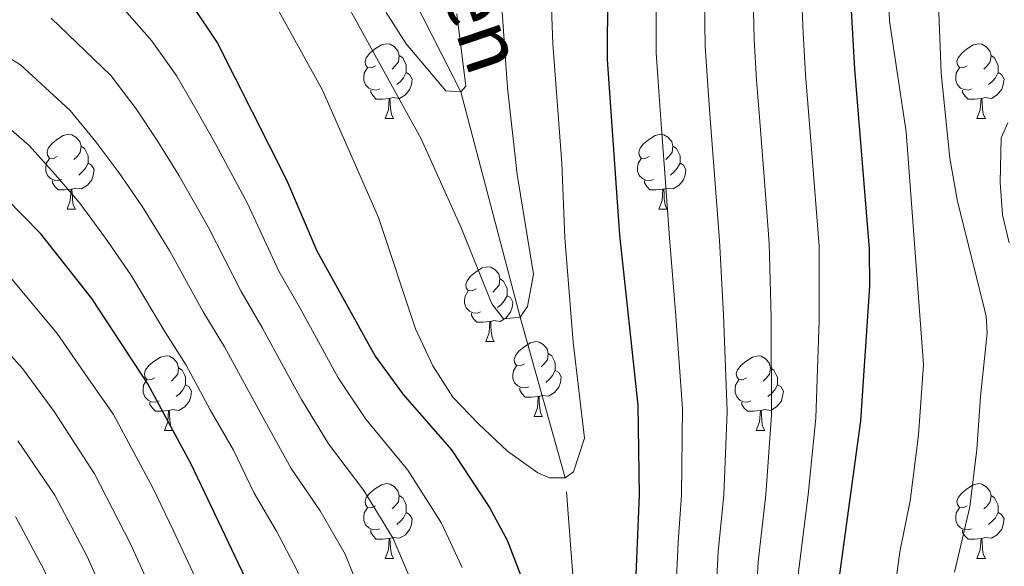
# Model space of a CAD drawing. Extents: x 592320 to 596816, y 779768 to 782799.
# Drawn here: x 594461 to 594593, y 782133 to 782207 of the extents above; entities that cross this region are included whole.
import ezdxf

# ---------------------------------------------------------------- set-up
doc = ezdxf.new("R2010")
doc.units = 0
doc.header["$MEASUREMENT"] = 0
doc.linetypes.add('DGN Style 3', pattern=[59.687894, 42.63421, -17.053684])
for name, color, linetype in [('Nivel 11', 7, 'Continuous'), ('Nivel 36', 7, 'Continuous'), ('Nivel 4', 7, 'Continuous'), ('Nivel 43', 7, 'Continuous'), ('Nivel 5', 7, 'Continuous'), ('Nivel 61', 7, 'Continuous'), ('Nivel 63', 7, 'Continuous')]:
    doc.layers.add(name, color=color, linetype=linetype)
doc.styles.add('Style-timesi', font='timesi.shx', dxfattribs={"bigfont": 'timesibig.shx'})

msp = doc.modelspace()

# ---------------------------------------------------------------- linework, layer by layer
at = {"layer": 'Nivel 11', "color": 142, "linetype": 'DGN Style 3', "lineweight": 13}
msp.add_polyline3d([(594531.917, 781771.231, 300), (594538.785, 781794.612, 295), (594547.806, 781829.528, 290), (594559.606, 781852.687, 285), (594570.38, 781897.319, 280), (594558.526, 781934.167, 275), (594542.47, 781967.329, 270), (594523.971, 781988.125, 267.557), (594520.344, 781996.632, 265), (594521.714, 782016.168, 262.668), (594523.557, 782024.09, 260), (594531.365, 782068.606, 255), (594537.717, 782100.721, 250), (594534.24, 782145.098, 245), (594528.176, 782166.647, 240), (594520.24, 782196.858, 235), (594511.835, 782213.415, 230), (594499.265, 782251.111, 225), (594483.145, 782290.422, 223.556)], dxfattribs=at)
at = {"layer": 'Nivel 36', "color": 92, "linetype": 'Continuous', "lineweight": 0, "flags": 128}
for points in [[(594508.787, 782200.328), (594508.257, 782200.063), (594507.727, 782200.118), (594507.462, 782200.488), (594507.407, 782200.913), (594507.567, 782201.433), (594508.047, 782202.028), (594508.682, 782202.558), (594509.582, 782203.143), (594510.327, 782203.303), (594510.752, 782203.248), (594511.282, 782202.933), (594511.812, 782202.348), (594511.972, 782201.708), (594511.862, 782200.858), (594511.437, 782200.328), (594511.017, 782199.903)], [(594588.114, 782200.328), (594587.584, 782200.063), (594587.054, 782200.118), (594586.789, 782200.488), (594586.734, 782200.913), (594586.894, 782201.433), (594587.374, 782202.028), (594588.009, 782202.558), (594588.909, 782203.143), (594589.654, 782203.303), (594590.079, 782203.248), (594590.609, 782202.933), (594591.139, 782202.348), (594591.299, 782201.708), (594591.189, 782200.858), (594590.764, 782200.328), (594590.344, 782199.903)], [(594511.972, 782201.708), (594512.447, 782201.393), (594512.762, 782200.753), (594512.922, 782200.433), (594512.922, 782199.853), (594512.922, 782199.428), (594512.552, 782198.738), (594512.132, 782198.258), (594511.652, 782197.838)], [(594591.299, 782201.708), (594591.774, 782201.393), (594592.089, 782200.753), (594592.249, 782200.433), (594592.249, 782199.853), (594592.249, 782199.428), (594591.879, 782198.738), (594591.459, 782198.258), (594590.979, 782197.838)], [(594509.372, 782197.248), (594508.947, 782197.088), (594508.362, 782197.148), (594507.887, 782197.358), (594507.462, 782197.783), (594507.247, 782198.368), (594507.247, 782198.788), (594507.302, 782199.373), (594507.727, 782200.063)], [(594512.922, 782199.428), (594513.377, 782199.178), (594513.722, 782198.563), (594513.612, 782197.838), (594513.402, 782197.198), (594512.817, 782196.458), (594512.022, 782195.978), (594511.172, 782196.083), (594510.742, 782195.953)], [(594588.699, 782197.248), (594588.274, 782197.088), (594587.689, 782197.148), (594587.214, 782197.358), (594586.789, 782197.783), (594586.574, 782198.368), (594586.574, 782198.788), (594586.629, 782199.373), (594587.054, 782200.063)], [(594592.249, 782199.428), (594592.704, 782199.178), (594593.049, 782198.563), (594592.939, 782197.838), (594592.729, 782197.198), (594592.144, 782196.458), (594591.349, 782195.978), (594590.499, 782196.083), (594590.069, 782195.953)], [(594510.632, 782195.953), (594509.742, 782195.868), (594508.897, 782195.868), (594508.472, 782196.298), (594508.152, 782196.773), (594508.152, 782197.088)], [(594589.959, 782195.953), (594589.069, 782195.868), (594588.224, 782195.868), (594587.799, 782196.298), (594587.479, 782196.773), (594587.479, 782197.088)], [(594510.087, 782193.268), (594510.522, 782194.428), (594510.632, 782195.953), (594510.742, 782195.953), (594510.777, 782195.368), (594510.812, 782194.683), (594510.882, 782194.068), (594510.997, 782193.668), (594511.212, 782193.268)], [(594589.414, 782193.268), (594589.849, 782194.428), (594589.959, 782195.953), (594590.069, 782195.953), (594590.104, 782195.368), (594590.139, 782194.683), (594590.209, 782194.068), (594590.324, 782193.668), (594590.539, 782193.268)], [(594510.087, 782193.268), (594511.212, 782193.268)], [(594589.414, 782193.268), (594590.539, 782193.268)], [(594466.151, 782188.188), (594465.621, 782187.923), (594465.091, 782187.978), (594464.826, 782188.348), (594464.771, 782188.773), (594464.931, 782189.293), (594465.411, 782189.888), (594466.046, 782190.418), (594466.946, 782191.003), (594467.691, 782191.163), (594468.116, 782191.108), (594468.646, 782190.793), (594469.176, 782190.208), (594469.336, 782189.568), (594469.226, 782188.718), (594468.801, 782188.188), (594468.381, 782187.763)], [(594545.478, 782188.188), (594544.948, 782187.923), (594544.418, 782187.978), (594544.153, 782188.348), (594544.098, 782188.773), (594544.258, 782189.293), (594544.738, 782189.888), (594545.373, 782190.418), (594546.273, 782191.003), (594547.018, 782191.163), (594547.443, 782191.108), (594547.973, 782190.793), (594548.503, 782190.208), (594548.663, 782189.568), (594548.553, 782188.718), (594548.128, 782188.188), (594547.708, 782187.763)], [(594469.336, 782189.568), (594469.811, 782189.253), (594470.126, 782188.613), (594470.286, 782188.293), (594470.286, 782187.713), (594470.286, 782187.288), (594469.916, 782186.598), (594469.496, 782186.118), (594469.016, 782185.698)], [(594548.663, 782189.568), (594549.138, 782189.253), (594549.453, 782188.613), (594549.613, 782188.293), (594549.613, 782187.713), (594549.613, 782187.288), (594549.243, 782186.598), (594548.823, 782186.118), (594548.343, 782185.698)], [(594466.736, 782185.108), (594466.311, 782184.948), (594465.726, 782185.008), (594465.251, 782185.218), (594464.826, 782185.643), (594464.611, 782186.228), (594464.611, 782186.648), (594464.666, 782187.233), (594465.091, 782187.923)], [(594470.286, 782187.288), (594470.741, 782187.038), (594471.086, 782186.423), (594470.976, 782185.698), (594470.766, 782185.058), (594470.181, 782184.318), (594469.386, 782183.838), (594468.536, 782183.943), (594468.106, 782183.813)], [(594546.063, 782185.108), (594545.638, 782184.948), (594545.053, 782185.008), (594544.578, 782185.218), (594544.153, 782185.643), (594543.938, 782186.228), (594543.938, 782186.648), (594543.993, 782187.233), (594544.418, 782187.923)], [(594549.613, 782187.288), (594550.068, 782187.038), (594550.413, 782186.423), (594550.303, 782185.698), (594550.093, 782185.058), (594549.508, 782184.318), (594548.713, 782183.838), (594547.863, 782183.943), (594547.433, 782183.813)], [(594467.996, 782183.813), (594467.106, 782183.728), (594466.261, 782183.728), (594465.836, 782184.158), (594465.516, 782184.633), (594465.516, 782184.948)], [(594547.323, 782183.813), (594546.433, 782183.728), (594545.588, 782183.728), (594545.163, 782184.158), (594544.843, 782184.633), (594544.843, 782184.948)], [(594467.451, 782181.128), (594467.886, 782182.288), (594467.996, 782183.813), (594468.106, 782183.813), (594468.141, 782183.228), (594468.176, 782182.543), (594468.246, 782181.928), (594468.361, 782181.528), (594468.576, 782181.128)], [(594546.778, 782181.128), (594547.213, 782182.288), (594547.323, 782183.813), (594547.433, 782183.813), (594547.468, 782183.228), (594547.503, 782182.543), (594547.573, 782181.928), (594547.688, 782181.528), (594547.903, 782181.128)], [(594467.451, 782181.128), (594468.576, 782181.128)], [(594546.778, 782181.128), (594547.903, 782181.128)], [(594522.29, 782170.419), (594521.76, 782170.154), (594521.23, 782170.209), (594520.965, 782170.579), (594520.91, 782171.004), (594521.07, 782171.524), (594521.55, 782172.119), (594522.185, 782172.649), (594523.085, 782173.234), (594523.83, 782173.394), (594524.255, 782173.339), (594524.785, 782173.024), (594525.315, 782172.439), (594525.475, 782171.799), (594525.365, 782170.949), (594524.94, 782170.419), (594524.52, 782169.994)], [(594525.475, 782171.799), (594525.95, 782171.484), (594526.265, 782170.844), (594526.425, 782170.524), (594526.425, 782169.944), (594526.425, 782169.519), (594526.055, 782168.829), (594525.635, 782168.349), (594525.155, 782167.929)], [(594522.875, 782167.339), (594522.45, 782167.179), (594521.865, 782167.239), (594521.39, 782167.449), (594520.965, 782167.874), (594520.75, 782168.459), (594520.75, 782168.879), (594520.805, 782169.464), (594521.23, 782170.154)], [(594526.425, 782169.519), (594526.88, 782169.269), (594527.225, 782168.654), (594527.115, 782167.929), (594526.905, 782167.289), (594526.32, 782166.549), (594525.525, 782166.069), (594524.675, 782166.174), (594524.245, 782166.044)], [(594524.135, 782166.044), (594523.245, 782165.959), (594522.4, 782165.959), (594521.975, 782166.389), (594521.655, 782166.864), (594521.655, 782167.179)], [(594523.59, 782163.359), (594524.025, 782164.519), (594524.135, 782166.044), (594524.245, 782166.044), (594524.28, 782165.459), (594524.315, 782164.774), (594524.385, 782164.159), (594524.5, 782163.759), (594524.715, 782163.359)], [(594523.59, 782163.359), (594524.715, 782163.359)], [(594528.765, 782160.384), (594528.235, 782160.119), (594527.705, 782160.174), (594527.44, 782160.544), (594527.385, 782160.969), (594527.545, 782161.489), (594528.025, 782162.084), (594528.66, 782162.614), (594529.56, 782163.199), (594530.305, 782163.359), (594530.73, 782163.304), (594531.26, 782162.989), (594531.79, 782162.404), (594531.95, 782161.764), (594531.84, 782160.914), (594531.415, 782160.384), (594530.995, 782159.959)], [(594479.21, 782158.479), (594478.68, 782158.214), (594478.15, 782158.269), (594477.885, 782158.639), (594477.83, 782159.064), (594477.99, 782159.584), (594478.47, 782160.179), (594479.105, 782160.709), (594480.005, 782161.294), (594480.75, 782161.454), (594481.175, 782161.399), (594481.705, 782161.084), (594482.235, 782160.499), (594482.395, 782159.859), (594482.285, 782159.009), (594481.86, 782158.479), (594481.44, 782158.054)], [(594531.95, 782161.764), (594532.425, 782161.449), (594532.74, 782160.809), (594532.9, 782160.489), (594532.9, 782159.909), (594532.9, 782159.484), (594532.53, 782158.794), (594532.11, 782158.314), (594531.63, 782157.894)], [(594558.537, 782158.479), (594558.007, 782158.214), (594557.477, 782158.269), (594557.212, 782158.639), (594557.157, 782159.064), (594557.317, 782159.584), (594557.797, 782160.179), (594558.432, 782160.709), (594559.332, 782161.294), (594560.077, 782161.454), (594560.502, 782161.399), (594561.032, 782161.084), (594561.562, 782160.499), (594561.722, 782159.859), (594561.612, 782159.009), (594561.187, 782158.479), (594560.767, 782158.054)], [(594482.395, 782159.859), (594482.87, 782159.544), (594483.185, 782158.904), (594483.345, 782158.584), (594483.345, 782158.004), (594483.345, 782157.579), (594482.975, 782156.889), (594482.555, 782156.409), (594482.075, 782155.989)], [(594529.35, 782157.304), (594528.925, 782157.144), (594528.34, 782157.204), (594527.865, 782157.414), (594527.44, 782157.839), (594527.225, 782158.424), (594527.225, 782158.844), (594527.28, 782159.429), (594527.705, 782160.119)], [(594532.9, 782159.484), (594533.355, 782159.234), (594533.7, 782158.619), (594533.59, 782157.894), (594533.38, 782157.254), (594532.795, 782156.514), (594532, 782156.034), (594531.15, 782156.139), (594530.72, 782156.009)], [(594561.722, 782159.859), (594562.197, 782159.544), (594562.512, 782158.904), (594562.672, 782158.584), (594562.672, 782158.004), (594562.672, 782157.579), (594562.302, 782156.889), (594561.882, 782156.409), (594561.402, 782155.989)], [(594479.795, 782155.399), (594479.37, 782155.239), (594478.785, 782155.299), (594478.31, 782155.509), (594477.885, 782155.934), (594477.67, 782156.519), (594477.67, 782156.939), (594477.725, 782157.524), (594478.15, 782158.214)], [(594559.122, 782155.399), (594558.697, 782155.239), (594558.112, 782155.299), (594557.637, 782155.509), (594557.212, 782155.934), (594556.997, 782156.519), (594556.997, 782156.939), (594557.052, 782157.524), (594557.477, 782158.214)], [(594483.345, 782157.579), (594483.8, 782157.329), (594484.145, 782156.714), (594484.035, 782155.989), (594483.825, 782155.349), (594483.24, 782154.609), (594482.445, 782154.129), (594481.595, 782154.234), (594481.165, 782154.104)], [(594530.61, 782156.009), (594529.72, 782155.924), (594528.875, 782155.924), (594528.45, 782156.354), (594528.13, 782156.829), (594528.13, 782157.144)], [(594562.672, 782157.579), (594563.127, 782157.329), (594563.472, 782156.714), (594563.362, 782155.989), (594563.152, 782155.349), (594562.567, 782154.609), (594561.772, 782154.129), (594560.922, 782154.234), (594560.492, 782154.104)], [(594530.065, 782153.324), (594530.5, 782154.484), (594530.61, 782156.009), (594530.72, 782156.009), (594530.755, 782155.424), (594530.79, 782154.739), (594530.86, 782154.124), (594530.975, 782153.724), (594531.19, 782153.324)], [(594481.055, 782154.104), (594480.165, 782154.019), (594479.32, 782154.019), (594478.895, 782154.449), (594478.575, 782154.924), (594478.575, 782155.239)], [(594560.382, 782154.104), (594559.492, 782154.019), (594558.647, 782154.019), (594558.222, 782154.449), (594557.902, 782154.924), (594557.902, 782155.239)], [(594480.51, 782151.419), (594480.945, 782152.579), (594481.055, 782154.104), (594481.165, 782154.104), (594481.2, 782153.519), (594481.235, 782152.834), (594481.305, 782152.219), (594481.42, 782151.819), (594481.635, 782151.419)], [(594530.065, 782153.324), (594531.19, 782153.324)], [(594559.837, 782151.419), (594560.272, 782152.579), (594560.382, 782154.104), (594560.492, 782154.104), (594560.527, 782153.519), (594560.562, 782152.834), (594560.632, 782152.219), (594560.747, 782151.819), (594560.962, 782151.419)], [(594480.51, 782151.419), (594481.635, 782151.419)], [(594559.837, 782151.419), (594560.962, 782151.419)], [(594508.787, 782141.336), (594508.257, 782141.071), (594507.727, 782141.126), (594507.462, 782141.496), (594507.407, 782141.921), (594507.567, 782142.441), (594508.047, 782143.036), (594508.682, 782143.566), (594509.582, 782144.151), (594510.327, 782144.311), (594510.752, 782144.256), (594511.282, 782143.941), (594511.812, 782143.356), (594511.972, 782142.716), (594511.862, 782141.866), (594511.437, 782141.336), (594511.017, 782140.911)], [(594588.114, 782141.336), (594587.584, 782141.071), (594587.054, 782141.126), (594586.789, 782141.496), (594586.734, 782141.921), (594586.894, 782142.441), (594587.374, 782143.036), (594588.009, 782143.566), (594588.909, 782144.151), (594589.654, 782144.311), (594590.079, 782144.256), (594590.609, 782143.941), (594591.139, 782143.356), (594591.299, 782142.716), (594591.189, 782141.866), (594590.764, 782141.336), (594590.344, 782140.911)], [(594511.972, 782142.716), (594512.447, 782142.401), (594512.762, 782141.761), (594512.922, 782141.441), (594512.922, 782140.861), (594512.922, 782140.436), (594512.552, 782139.746), (594512.132, 782139.266), (594511.652, 782138.846)], [(594591.299, 782142.716), (594591.774, 782142.401), (594592.089, 782141.761), (594592.249, 782141.441), (594592.249, 782140.861), (594592.249, 782140.436), (594591.879, 782139.746), (594591.459, 782139.266), (594590.979, 782138.846)], [(594509.372, 782138.256), (594508.947, 782138.096), (594508.362, 782138.156), (594507.887, 782138.366), (594507.462, 782138.791), (594507.247, 782139.376), (594507.247, 782139.796), (594507.302, 782140.381), (594507.727, 782141.071)], [(594588.699, 782138.256), (594588.274, 782138.096), (594587.689, 782138.156), (594587.214, 782138.366), (594586.789, 782138.791), (594586.574, 782139.376), (594586.574, 782139.796), (594586.629, 782140.381), (594587.054, 782141.071)], [(594512.922, 782140.436), (594513.377, 782140.186), (594513.722, 782139.571), (594513.612, 782138.846), (594513.402, 782138.206), (594512.817, 782137.466), (594512.022, 782136.986), (594511.172, 782137.091), (594510.742, 782136.961)], [(594592.249, 782140.436), (594592.704, 782140.186), (594593.049, 782139.571), (594592.939, 782138.846), (594592.729, 782138.206), (594592.144, 782137.466), (594591.349, 782136.986), (594590.499, 782137.091), (594590.069, 782136.961)], [(594510.632, 782136.961), (594509.742, 782136.876), (594508.897, 782136.876), (594508.472, 782137.306), (594508.152, 782137.781), (594508.152, 782138.096)], [(594589.959, 782136.961), (594589.069, 782136.876), (594588.224, 782136.876), (594587.799, 782137.306), (594587.479, 782137.781), (594587.479, 782138.096)], [(594510.087, 782134.276), (594510.522, 782135.436), (594510.632, 782136.961), (594510.742, 782136.961), (594510.777, 782136.376), (594510.812, 782135.691), (594510.882, 782135.076), (594510.997, 782134.676), (594511.212, 782134.276)], [(594589.414, 782134.276), (594589.849, 782135.436), (594589.959, 782136.961), (594590.069, 782136.961), (594590.104, 782136.376), (594590.139, 782135.691), (594590.209, 782135.076), (594590.324, 782134.676), (594590.539, 782134.276)], [(594510.087, 782134.276), (594511.212, 782134.276)], [(594589.414, 782134.276), (594590.539, 782134.276)]]:
    msp.add_lwpolyline(points, dxfattribs=at)
at = {"layer": 'Nivel 4', "color": 25, "linetype": 'Continuous', "lineweight": 30, "flags": 128}
for points, elevation in [([(594500.931, 782175.543), (594508.75, 782161.393), (594512.514, 782156.279), (594518.974, 782148.828), (594524.097, 782141.116), (594526.464, 782136.712), (594528.673, 782130.935), (594531.866, 782120.899), (594533.179, 782115.616), (594535.282, 782104.5), (594536.165, 782102.056), (594537.717, 782100.721), (594539.032, 782102.379), (594541.059, 782106.931), (594542.103, 782111.538), (594543.308, 782121.359), (594544.167, 782142.78), (594544.001, 782154.821), (594541.531, 782177.648), (594539.877, 782201.177), (594540.038, 782227.939)], 250), ([(594572.106, 782215.657), (594572.993, 782199.914), (594574.946, 782175.808), (594575.024, 782170.815), (594573.79, 782152.719), (594570.862, 782131.187), (594569.498, 782115.426), (594568.111, 782105.523), (594564.604, 782089.918), (594551.815, 782042.633), (594549.46, 782031.803), (594547.34, 782025.324), (594545.284, 782020.756), (594541.993, 782016.009), (594533.988, 782010.018), (594530.44, 782006.112), (594529.536, 782004.487), (594528.49, 781999.558), (594528.387, 781992.611)], 275), ([(594484.264, 782208.41), (594487.602, 782203.365), (594496.865, 782185.041), (594500.931, 782175.543)], 250), ([(594516.888, 781987.315), (594512.692, 781998.869), (594507.913, 782021.3), (594506.088, 782029.398), (594504.611, 782038.127), (594501.702, 782062.96), (594500.592, 782076.927), (594500.174, 782089.806), (594499.269, 782099.758), (594497.907, 782109.669), (594496.325, 782118.027), (594494.689, 782123.566), (594491.817, 782130.677), (594484.078, 782146.939), (594478.29, 782157.693), (594470.799, 782169.13), (594463.933, 782177.802), (594459.212, 782182.63)], 275)]:
    msp.add_lwpolyline(points, dxfattribs=dict(at, elevation=elevation))
at = {"layer": 'Nivel 5', "color": 25, "linetype": 'Continuous', "lineweight": 0, "flags": 128}
for points, elevation in [([(594576.917, 782225.751), (594577.698, 782206.327), (594579.93, 782191.492), (594582.24, 782160.294), (594581.593, 782150.802), (594580.445, 782142), (594579.095, 782135.149), (594578.37, 782129.815)], 280), ([(594531.839, 782222.703), (594532.578, 782203.274), (594533.768, 782187.285), (594534.16, 782177.292), (594535.275, 782163.303), (594536.804, 782150.422), (594535.352, 782145.873), (594534.24, 782145.098), (594532.131, 782145.102)], 245), ([(594525.705, 782208.838), (594526.492, 782197.409), (594527.791, 782185.786), (594529.964, 782172.416), (594529.178, 782168.088), (594528.176, 782166.647), (594525.955, 782166.429), (594524.405, 782168.43), (594520.317, 782178.541), (594514.901, 782190.541), (594501.294, 782215.325)], 240), ([(594532.131, 782145.102), (594530.578, 782145.771), (594526.502, 782148.669), (594522.617, 782152.318), (594519.163, 782155.896), (594516.506, 782160.13), (594514.157, 782165.094), (594509.219, 782180.006), (594501.68, 782197.087), (594493.063, 782212.712)], 245), ([(594461.464, 782159.746), (594459.568, 782161.914), (594454.477, 782167.735), (594447.886, 782173.819), (594440.96, 782178.262), (594431.593, 782183.147), (594425.998, 782185.316), (594417.635, 782188.61), (594412.383, 782189.824), (594404.692, 782191.385), (594395.668, 782193.734), (594388.835, 782196.034), (594382.261, 782198.666), (594376.55, 782201.459), (594370.648, 782204.765), (594363.514, 782209.722)], 285), ([(594565.893, 782210.119), (594566.109, 782204.773), (594566.439, 782199.169), (594566.832, 782194.184), (594567.225, 782189.199), (594568.263, 782176.176), (594568.267, 782166.202), (594567.832, 782153.139), (594566.787, 782142.804), (594565.482, 782132.506), (594565.049, 782126.34), (594564.304, 782117.716), (594558.804, 782087.419), (594556.65, 782077.665), (594552.422, 782063.271), (594540.473, 782026.715), (594538.807, 782023.512), (594529.236, 782011.54), (594527.899, 782009.212), (594525.106, 782000.558), (594525.317, 781995.117)], 270), ([(594584.196, 782209.896), (594584.603, 782199.355), (594585.77, 782187.954), (594586.806, 782182.137), (594590.648, 782166.808), (594590.767, 782164.477), (594589.881, 782156.004), (594589.396, 782148.885), (594588.449, 782141.19), (594586.422, 782132.443)], 285), ([(594466.131, 782164.438), (594459.382, 782172.549), (594452.404, 782179.395), (594444.657, 782184.566), (594440.232, 782186.895), (594435.233, 782189.528), (594427.773, 782192.42), (594419.715, 782195.57), (594414.647, 782196.714), (594406.04, 782198.543), (594397.302, 782201.169), (594391.637, 782203.412), (594386.101, 782205.82), (594379.98, 782208.804)], 280), ([(594474.487, 782208.608), (594478.795, 782203.722), (594482.169, 782198.967), (594484.864, 782194.302), (594487.421, 782189.782), (594491.651, 782181.858), (594495.854, 782172.809), (594498.788, 782167.654), (594503.815, 782158.502), (594507.515, 782152.964), (594513.112, 782146.1), (594517.641, 782139.028), (594520.429, 782133.044)], 255), ([(594548.909, 782126.745), (594549.345, 782136.464), (594549.822, 782142.786), (594549.958, 782154.4), (594549.021, 782167.33), (594548.214, 782177.28), (594547.583, 782185.962), (594547.141, 782191.946), (594546.78, 782196.934), (594546.435, 782202.076), (594546.411, 782208.484)], 255), ([(594552.905, 782209.029), (594552.993, 782202.975), (594553.333, 782197.679), (594553.705, 782192.692), (594554.238, 782185.712), (594554.897, 782176.912), (594555.436, 782166.954), (594555.916, 782153.98), (594555.477, 782142.792), (594554.724, 782135.145), (594554.289, 782126.61), (594552.03, 782107.186)], 260), ([(594559.399, 782209.574), (594559.551, 782203.874), (594559.886, 782198.424), (594560.268, 782193.438), (594560.893, 782185.462), (594561.58, 782176.544), (594561.852, 782166.578), (594561.874, 782153.559), (594561.132, 782142.798), (594560.103, 782133.825), (594559.669, 782126.475)], 265), ([(594519.706, 782207.295), (594520.908, 782197.634), (594520.24, 782196.858), (594518.242, 782196.973), (594512.926, 782203.311), (594510.213, 782207.509)], 235), ([(594514.314, 782129.591), (594511.185, 782136.94), (594507.251, 782143.373), (594502.516, 782149.649), (594498.881, 782155.611), (594496.481, 782159.997), (594493.663, 782165.164), (594490.778, 782170.075), (594486.438, 782178.676), (594482.489, 782185.599), (594479.631, 782190.177), (594476.736, 782194.569), (594473.327, 782199.034), (594465.321, 782206.729)], 260), ([(594508.199, 782126.137), (594504.729, 782134.852), (594501.39, 782140.645), (594497.517, 782146.335), (594493.946, 782152.72), (594488.539, 782162.673), (594485.702, 782167.342), (594481.225, 782175.494), (594477.558, 782181.416), (594474.398, 782186.052), (594471.303, 782190.171), (594467.859, 782194.346), (594461.202, 782200.498), (594458.879, 782201.925)], 265), ([(594518.877, 781994.131), (594516.905, 781998.798), (594515.394, 782003.549), (594514.463, 782007.906), (594511.377, 782027.709), (594509.058, 782047.56), (594507.969, 782066.309), (594507.102, 782103.395), (594506.664, 782108.397), (594505.62, 782113.321), (594502.084, 782122.684), (594498.273, 782132.764), (594495.529, 782137.918), (594492.518, 782143.02), (594489.765, 782148.807), (594486.632, 782154.226), (594483.414, 782160.183), (594480.626, 782164.608), (594476.012, 782172.312), (594472.626, 782177.233), (594469.165, 782181.927), (594465.87, 782185.773), (594462.391, 782189.658), (594459.04, 782192.566)], 270), ([(594593.539, 782192.699), (594592.647, 782190.703), (594592.524, 782184.708), (594592.848, 782180.378), (594593.729, 782176.601)], 290), ([(594510.727, 781989.575), (594506.656, 781999.02), (594505.532, 782003.023), (594501.847, 782022.688), (594498.929, 782043.95), (594497.753, 782052.836), (594496.331, 782061.306), (594495.486, 782067.064), (594494.61, 782076.229), (594494.013, 782089.217), (594493.165, 782099.175), (594492.468, 782104.173), (594491.719, 782109.117), (594490.183, 782116.766), (594488.602, 782122.163), (594485.92, 782128.977), (594481.73, 782137.978), (594478.977, 782143.765), (594476.417, 782148.487), (594473.683, 782153.568), (594470.649, 782157.937), (594466.131, 782164.438)], 280), ([(594503.684, 781994.581), (594502.007, 781999.285), (594500.578, 782005.692), (594496.88, 782030.418), (594494.03, 782043.095), (594492.842, 782050.936), (594490.961, 782059.652), (594489.667, 782066.184), (594488.629, 782075.531), (594487.852, 782088.629), (594487.061, 782098.592), (594486.348, 782103.635), (594484.041, 782115.505), (594482.515, 782120.76), (594480.023, 782127.278), (594475.941, 782136.251), (594471.127, 782145.633), (594465.749, 782153.999), (594461.464, 782159.746)], 285), ([(594506.766, 781982.442), (594498.936, 781996.557), (594495.543, 782005.426), (594494.315, 782010.274), (594492.86, 782018.208), (594490.973, 782033.091), (594489.131, 782042.241), (594487.931, 782049.036), (594485.59, 782057.998), (594483.848, 782065.304), (594482.648, 782074.834), (594481.691, 782088.04), (594480.957, 782098.009), (594480.228, 782103.098), (594477.899, 782114.244), (594476.428, 782119.358), (594474.126, 782125.579), (594470.153, 782134.524), (594465.837, 782142.779), (594460.848, 782150.061)], 290), ([(594499.59, 781989.924), (594494.229, 782000.969), (594490.705, 782010.327), (594488.49, 782018.188), (594486.73, 782026.407), (594484.232, 782041.386), (594483.02, 782047.136), (594480.22, 782056.344), (594478.029, 782064.424), (594476.667, 782074.136), (594475.53, 782087.452), (594474.853, 782097.426), (594474.108, 782102.56), (594471.757, 782112.983), (594470.341, 782117.955), (594468.229, 782123.88), (594464.364, 782132.797), (594460.547, 782139.925)], 295)]:
    msp.add_lwpolyline(points, dxfattribs=dict(at, elevation=elevation))
at = {"layer": 'Nivel 61', "color": 19, "linetype": 'Continuous', "lineweight": 0}
msp.add_3dface([(593246.97, 780173.87), (593215.27, 782487.49), (596601.22, 782534.64), (596634.07, 780221.05)], dxfattribs=at)
at = {"layer": 'Nivel 63', "color": 7, "linetype": 'Continuous', "lineweight": 0}
msp.add_3dface([(592361.155, 779767.662), (596815.719, 779829.711), (596774.353, 782799.435), (592319.789, 782737.385)], dxfattribs=at)

# ---------------------------------------------------------------- texts
at = {"layer": 'Nivel 43', "color": 142, "linetype": 'Continuous', "lineweight": 0, "style": 'Style-timesi'}
msp.add_text('Astigarraren', height=7.99999, rotation=288.51388, dxfattribs=at).set_placement((594501.662, 782258.062, 225.312))

doc.saveas('drawing.dxf')
